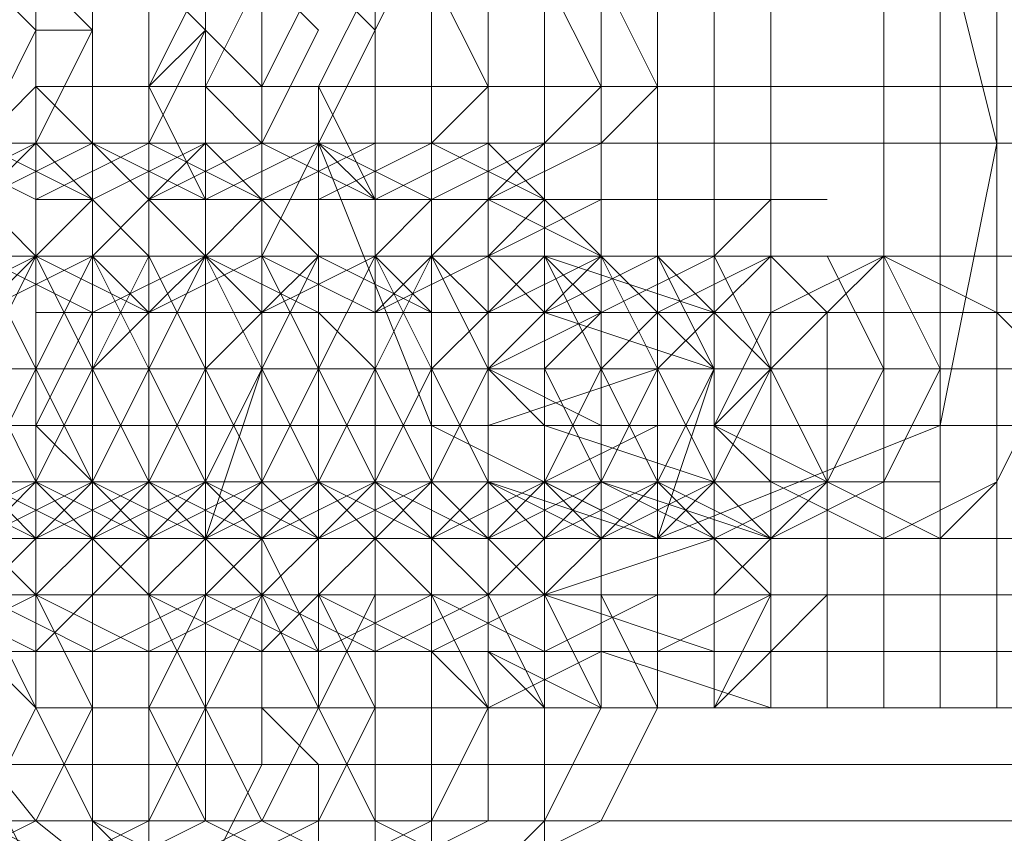
# Model space of a CAD drawing. Units: millimetres. Extents: x 1553 to 5732, y -906 to 6894.
# Drawn here: x 3281 to 3300, y 2983 to 2999 of the extents above; entities that cross this region are included whole.
import ezdxf

# ---------------------------------------------------------------- set-up
doc = ezdxf.new("R2010")
doc.units = ezdxf.units.MM
doc.header["$LTSCALE"] = 0.2
for name, color, linetype, lineweight in [('beslag - evt. gynge', 253, 'Continuous', 9), ('dupsko', 250, 'Continuous', 9), ('kæde', 253, 'Continuous', 9), ('robinia stolpe', 32, 'Continuous', 9)]:
    doc.layers.add(name, color=color, linetype=linetype, lineweight=lineweight)

msp = doc.modelspace()

# ---------------------------------------------------------------- linework, layer by layer
at = {"layer": 'beslag - evt. gynge', "flags": 128}
for points in [[(3274.297, 2983.13), (3311.804, 2983.13), (3311.804, 3012.914), (3274.297, 3012.914), (3274.297, 2983.13), (3274.297, 2985.336), (3274.297, 2990.852), (3274.297, 2997.471), (3274.297, 3005.193), (3274.297, 3010.708), (3274.297, 3012.914), (3270.988, 3012.914), (3315.113, 3012.914), (3311.804, 3012.914), (3311.804, 3010.708), (3311.804, 3005.193), (3311.804, 2997.471), (3311.804, 2990.852), (3311.804, 2985.336), (3311.804, 2983.13), (3315.113, 2983.13), (3270.988, 2983.13)], [(3282.019, 2985.336), (3287.535, 2985.336), (3287.535, 3007.399), (3282.019, 3007.399)], [(3287.535, 2985.336), (3289.741, 2985.336), (3293.051, 2985.336), (3296.36, 2985.336), (3297.463, 2985.336), (3297.463, 3007.399), (3296.36, 3007.399), (3293.051, 3007.399), (3289.741, 3007.399), (3287.535, 3007.399)], [(3294.154, 3007.399), (3294.154, 2985.336), (3291.947, 2985.336), (3291.947, 3007.399)], [(3297.463, 2985.336), (3304.082, 2985.336), (3304.082, 3007.399), (3297.463, 3007.399)]]:
    msp.add_lwpolyline(points, close=True, dxfattribs=at)
for points in [[(3291.947, 3007.399), (3286.432, 3007.399), (3283.122, 3007.399), (3282.019, 3007.399), (3282.019, 2985.336), (3283.122, 2985.336), (3286.432, 2985.336), (3291.947, 2985.336)], [(3284.226, 3007.399), (3284.226, 2985.336)], [(3289.741, 3007.399), (3289.741, 2985.336)], [(3294.154, 3007.399), (3298.566, 3007.399), (3301.876, 3007.399), (3304.082, 3007.399), (3304.082, 2985.336), (3301.876, 2985.336), (3298.566, 2985.336), (3294.154, 2985.336)], [(3295.257, 3007.399), (3295.257, 2985.336)]]:
    msp.add_lwpolyline(points, dxfattribs=at)
at = {"layer": 'dupsko', "flags": 128}
msp.add_lwpolyline([(3310.701, 2996.368), (3309.598, 3002.986), (3306.288, 3008.502), (3299.669, 3012.914), (3293.051, 3014.018), (3286.432, 3012.914), (3280.916, 3008.502), (3276.504, 3002.986), (3275.4, 2996.368), (3276.504, 2988.646), (3280.916, 2983.13), (3286.432, 2978.717), (3293.051, 2977.614), (3299.669, 2978.717), (3306.288, 2983.13), (3309.598, 2988.646), (3310.701, 2996.368)], close=True, dxfattribs=at)
at = {"layer": 'kæde', "flags": 128}
for points in [[(3309.598, 3004.089), (3309.598, 2987.543), (3277.607, 2987.543), (3277.607, 2984.233), (3277.607, 2982.027), (3309.598, 2982.027), (3309.598, 2975.408), (3277.607, 2975.408), (3277.607, 2977.614), (3277.607, 2982.027), (3277.607, 2988.646), (3277.607, 2996.368), (3277.607, 3004.089), (3277.607, 3009.605), (3277.607, 3014.018), (3277.607, 3016.224), (3309.598, 3016.224), (3309.598, 3009.605), (3277.607, 3009.605), (3277.607, 3007.399), (3277.607, 3004.089), (3309.598, 3004.089), (3309.598, 3007.399), (3309.598, 3009.605)], [(3295.257, 2994.161), (3295.257, 2995.264), (3295.257, 3007.399), (3297.463, 3008.502), (3293.051, 3010.708), (3295.257, 3008.502)], [(3287.535, 3008.502), (3289.741, 3007.399), (3289.741, 2995.264)], [(3284.226, 3007.399), (3284.226, 2985.336)], [(3287.535, 3007.399), (3287.535, 2985.336)], [(3289.741, 3007.399), (3289.741, 2985.336)], [(3293.051, 3007.399), (3293.051, 2985.336)], [(3297.463, 3007.399), (3297.463, 2985.336)], [(3299.669, 3007.399), (3299.669, 2985.336)], [(3289.741, 2987.543), (3289.741, 2988.646), (3289.741, 2991.955), (3289.741, 2996.368), (3289.741, 3001.883), (3289.741, 3005.193), (3289.741, 3006.296)], [(3295.257, 2987.543), (3295.257, 2988.646), (3295.257, 2991.955), (3295.257, 2996.368), (3295.257, 3001.883), (3295.257, 3005.193), (3295.257, 3006.296)], [(3276.504, 3004.089), (3276.504, 2999.677), (3280.916, 2999.677), (3280.916, 2991.955), (3276.504, 2991.955), (3276.504, 2999.677), (3276.504, 3004.089), (3280.916, 3004.089), (3280.916, 2999.677), (3276.504, 2999.677), (3276.504, 2991.955), (3276.504, 2988.646), (3280.916, 2988.646), (3280.916, 2991.955), (3280.916, 2999.677), (3280.916, 3004.089)], [(3290.844, 2991.955), (3293.051, 2991.955), (3295.257, 2991.955), (3293.051, 2991.955), (3290.844, 2991.955), (3289.741, 2991.955), (3293.051, 2991.955), (3296.36, 2991.955), (3297.463, 2991.955), (3296.36, 2991.955), (3293.051, 2991.955), (3289.741, 2991.955), (3288.638, 2991.955), (3288.638, 3001.883), (3289.741, 3001.883), (3293.051, 3001.883), (3296.36, 3001.883), (3297.463, 3001.883), (3296.36, 3001.883), (3293.051, 3001.883), (3289.741, 3001.883), (3289.741, 2991.955)], [(3295.257, 3001.883), (3295.257, 2991.955)], [(3297.463, 3001.883), (3297.463, 2991.955)], [(3269.885, 2999.677), (3269.885, 2996.368), (3269.885, 2991.955), (3269.885, 2990.852), (3269.885, 2991.955), (3269.885, 2996.368), (3269.885, 2999.677), (3269.885, 3000.78), (3319.526, 3000.78), (3319.526, 2999.677), (3319.526, 2996.368), (3319.526, 2991.955), (3319.526, 2990.852), (3269.885, 2990.852)], [(3280.916, 2999.677), (3280.916, 2996.368), (3280.916, 2994.161), (3280.916, 2993.058), (3280.916, 2994.161), (3280.916, 2996.368), (3280.916, 2999.677), (3280.916, 3000.78), (3304.082, 3000.78), (3304.082, 2999.677), (3304.082, 2996.368), (3304.082, 2994.161), (3304.082, 2993.058), (3280.916, 2993.058)], [(3282.019, 2997.471), (3284.226, 2997.471), (3287.535, 2997.471), (3291.947, 2997.471)], [(3288.638, 2997.471), (3289.741, 2997.471), (3293.051, 2997.471), (3297.463, 2997.471), (3298.566, 2997.471)], [(3294.154, 2997.471), (3299.669, 2997.471), (3302.979, 2997.471), (3304.082, 2997.471)], [(3279.813, 2994.161), (3280.916, 2994.161), (3282.019, 2994.161), (3283.122, 2994.161), (3284.226, 2994.161), (3285.329, 2994.161), (3284.226, 2994.161), (3285.329, 2994.161), (3286.432, 2994.161), (3287.535, 2994.161), (3288.638, 2994.161), (3289.741, 2994.161), (3290.844, 2994.161), (3291.947, 2994.161), (3293.051, 2994.161), (3294.154, 2994.161), (3295.257, 2994.161), (3296.36, 2994.161), (3297.463, 2994.161), (3296.36, 2994.161), (3295.257, 2994.161), (3294.154, 2994.161), (3293.051, 2994.161), (3291.947, 2994.161), (3290.844, 2994.161), (3289.741, 2994.161), (3288.638, 2994.161), (3287.535, 2994.161), (3286.432, 2994.161), (3285.329, 2994.161), (3286.432, 2994.161), (3285.329, 2994.161), (3284.226, 2994.161), (3283.122, 2994.161), (3282.019, 2994.161), (3280.916, 2994.161), (3279.813, 2994.161)], [(3279.813, 2994.161), (3280.916, 2994.161), (3282.019, 2994.161), (3283.122, 2994.161), (3284.226, 2994.161), (3285.329, 2994.161), (3286.432, 2994.161), (3287.535, 2994.161), (3288.638, 2994.161), (3289.741, 2994.161), (3288.638, 2994.161), (3287.535, 2994.161), (3286.432, 2994.161), (3285.329, 2994.161), (3284.226, 2994.161), (3283.122, 2994.161), (3282.019, 2994.161), (3280.916, 2994.161), (3279.813, 2994.161)], [(3279.813, 2994.161), (3280.916, 2994.161), (3282.019, 2994.161), (3283.122, 2994.161), (3284.226, 2994.161), (3283.122, 2994.161), (3282.019, 2994.161), (3280.916, 2994.161), (3279.813, 2994.161)], [(3282.019, 2994.161), (3284.226, 2994.161), (3287.535, 2994.161), (3291.947, 2994.161)], [(3288.638, 2994.161), (3289.741, 2994.161), (3293.051, 2994.161), (3297.463, 2994.161), (3298.566, 2994.161)], [(3289.741, 2994.161), (3289.741, 2993.058)], [(3294.154, 2994.161), (3299.669, 2994.161), (3302.979, 2994.161), (3304.082, 2994.161)], [(3295.257, 2993.058), (3295.257, 2991.955), (3295.257, 2990.852)], [(3280.916, 2988.646), (3280.916, 2991.955), (3276.504, 2991.955), (3276.504, 2988.646)], [(3279.813, 2991.955), (3280.916, 2991.955), (3282.019, 2991.955), (3283.122, 2991.955), (3284.226, 2991.955), (3285.329, 2991.955), (3286.432, 2991.955), (3287.535, 2991.955), (3288.638, 2991.955), (3289.741, 2991.955), (3290.844, 2991.955), (3291.947, 2991.955), (3293.051, 2991.955), (3294.154, 2991.955), (3295.257, 2991.955), (3296.36, 2991.955), (3297.463, 2991.955), (3298.566, 2991.955), (3297.463, 2991.955), (3296.36, 2991.955), (3295.257, 2991.955), (3294.154, 2991.955), (3293.051, 2991.955), (3291.947, 2991.955), (3290.844, 2991.955), (3289.741, 2991.955), (3288.638, 2991.955), (3287.535, 2991.955), (3286.432, 2991.955), (3285.329, 2991.955), (3284.226, 2991.955), (3283.122, 2991.955), (3282.019, 2991.955), (3280.916, 2991.955), (3279.813, 2991.955)], [(3279.813, 2991.955), (3280.916, 2991.955), (3282.019, 2991.955), (3283.122, 2991.955), (3284.226, 2991.955), (3285.329, 2991.955), (3286.432, 2991.955), (3287.535, 2991.955), (3288.638, 2991.955), (3289.741, 2991.955), (3290.844, 2991.955), (3291.947, 2991.955), (3293.051, 2991.955), (3294.154, 2991.955), (3295.257, 2991.955), (3294.154, 2991.955), (3293.051, 2991.955), (3291.947, 2991.955), (3290.844, 2991.955), (3289.741, 2991.955), (3288.638, 2991.955), (3287.535, 2991.955), (3286.432, 2991.955), (3285.329, 2991.955), (3284.226, 2991.955), (3283.122, 2991.955), (3282.019, 2991.955), (3280.916, 2991.955), (3279.813, 2991.955)], [(3279.813, 2991.955), (3280.916, 2991.955), (3282.019, 2991.955), (3283.122, 2991.955), (3284.226, 2991.955), (3285.329, 2991.955), (3286.432, 2991.955), (3287.535, 2991.955), (3288.638, 2991.955), (3289.741, 2991.955), (3290.844, 2991.955), (3291.947, 2991.955), (3293.051, 2991.955), (3291.947, 2991.955), (3290.844, 2991.955), (3289.741, 2991.955), (3288.638, 2991.955), (3287.535, 2991.955), (3286.432, 2991.955), (3285.329, 2991.955), (3284.226, 2991.955), (3283.122, 2991.955), (3282.019, 2991.955), (3280.916, 2991.955), (3279.813, 2991.955)], [(3279.813, 2991.955), (3280.916, 2991.955), (3282.019, 2991.955), (3283.122, 2991.955), (3284.226, 2991.955), (3285.329, 2991.955), (3286.432, 2991.955), (3287.535, 2991.955), (3288.638, 2991.955), (3289.741, 2991.955), (3288.638, 2991.955), (3287.535, 2991.955), (3286.432, 2991.955), (3285.329, 2991.955), (3284.226, 2991.955), (3283.122, 2991.955), (3282.019, 2991.955), (3280.916, 2991.955), (3279.813, 2991.955)], [(3279.813, 2991.955), (3280.916, 2991.955), (3282.019, 2991.955), (3283.122, 2991.955), (3284.226, 2991.955), (3285.329, 2991.955), (3286.432, 2991.955), (3285.329, 2991.955), (3284.226, 2991.955), (3283.122, 2991.955), (3282.019, 2991.955), (3280.916, 2991.955), (3279.813, 2991.955)], [(3283.122, 2991.955), (3282.019, 2991.955), (3280.916, 2991.955), (3279.813, 2991.955)], [(3279.813, 2991.955), (3280.916, 2991.955), (3279.813, 2991.955)], [(3279.813, 2991.955), (3280.916, 2991.955), (3282.019, 2991.955), (3283.122, 2991.955), (3284.226, 2991.955), (3283.122, 2991.955), (3282.019, 2991.955), (3280.916, 2991.955), (3279.813, 2991.955)], [(3279.813, 2991.955), (3280.916, 2991.955), (3279.813, 2991.955)], [(3282.019, 2991.955), (3280.916, 2991.955)], [(3283.122, 2991.955), (3284.226, 2991.955), (3283.122, 2991.955), (3282.019, 2991.955), (3280.916, 2991.955), (3282.019, 2991.955), (3283.122, 2991.955), (3284.226, 2991.955), (3285.329, 2991.955), (3286.432, 2991.955), (3287.535, 2991.955), (3288.638, 2991.955), (3289.741, 2991.955), (3290.844, 2991.955), (3291.947, 2991.955), (3293.051, 2991.955), (3294.154, 2991.955), (3295.257, 2991.955), (3296.36, 2991.955), (3297.463, 2991.955), (3298.566, 2991.955), (3299.669, 2991.955), (3300.772, 2991.955), (3299.669, 2991.955), (3298.566, 2991.955), (3297.463, 2991.955), (3296.36, 2991.955), (3295.257, 2991.955), (3294.154, 2991.955), (3293.051, 2991.955), (3291.947, 2991.955), (3290.844, 2991.955), (3289.741, 2991.955), (3288.638, 2991.955), (3287.535, 2991.955), (3286.432, 2991.955), (3285.329, 2991.955), (3284.226, 2991.955), (3283.122, 2991.955), (3282.019, 2991.955), (3283.122, 2991.955), (3284.226, 2991.955), (3285.329, 2991.955), (3286.432, 2991.955), (3287.535, 2991.955), (3288.638, 2991.955), (3289.741, 2991.955), (3288.638, 2991.955)], [(3282.019, 2991.955), (3283.122, 2991.955), (3284.226, 2991.955), (3285.329, 2991.955), (3286.432, 2991.955), (3287.535, 2991.955), (3288.638, 2991.955)], [(3282.019, 2990.852), (3284.226, 2990.852), (3287.535, 2990.852), (3291.947, 2990.852)], [(3288.638, 2990.852), (3289.741, 2990.852), (3293.051, 2990.852), (3297.463, 2990.852), (3298.566, 2990.852)], [(3289.741, 2990.852), (3289.741, 2989.749)], [(3293.051, 2990.852), (3293.051, 2989.749)], [(3294.154, 2990.852), (3299.669, 2990.852), (3302.979, 2990.852), (3304.082, 2990.852)], [(3289.741, 2985.336), (3289.741, 2989.749), (3289.741, 2985.336), (3290.844, 2985.336), (3293.051, 2985.336), (3295.257, 2985.336), (3295.257, 2989.749), (3295.257, 2985.336), (3293.051, 2985.336), (3290.844, 2985.336), (3291.947, 2985.336), (3290.844, 2985.336), (3288.638, 2985.336), (3291.947, 2985.336), (3293.051, 2985.336), (3294.154, 2985.336), (3296.36, 2985.336), (3294.154, 2985.336), (3295.257, 2985.336), (3295.257, 2986.439), (3295.257, 2987.543), (3295.257, 2988.646), (3294.154, 2989.749), (3293.051, 2989.749), (3291.947, 2989.749), (3288.638, 2989.749), (3288.638, 2985.336), (3286.432, 2985.336), (3288.638, 2985.336), (3293.051, 2985.336), (3296.36, 2985.336), (3298.566, 2985.336), (3296.36, 2985.336), (3298.566, 2985.336), (3297.463, 2985.336), (3293.051, 2985.336), (3288.638, 2985.336), (3286.432, 2985.336), (3288.638, 2985.336)], [(3294.154, 2989.749), (3296.36, 2989.749), (3298.566, 2989.749), (3297.463, 2989.749), (3293.051, 2989.749), (3288.638, 2989.749), (3286.432, 2989.749), (3288.638, 2989.749)], [(3290.844, 2985.336), (3289.741, 2986.439), (3289.741, 2987.543), (3289.741, 2988.646), (3290.844, 2988.646), (3290.844, 2989.749), (3288.638, 2989.749), (3286.432, 2989.749), (3288.638, 2989.749), (3293.051, 2989.749), (3296.36, 2989.749), (3298.566, 2989.749), (3296.36, 2989.749), (3294.154, 2989.749), (3293.051, 2989.749), (3291.947, 2989.749)], [(3287.535, 2985.336), (3287.535, 2989.749)], [(3295.257, 2989.749), (3295.257, 2988.646), (3295.257, 2987.543)], [(3296.36, 2985.336), (3296.36, 2989.749)], [(3298.566, 2985.336), (3298.566, 2989.749)], [(3284.226, 2988.646), (3285.329, 2988.646), (3286.432, 2988.646), (3287.535, 2988.646), (3288.638, 2988.646), (3289.741, 2988.646), (3290.844, 2988.646), (3291.947, 2988.646), (3293.051, 2988.646), (3294.154, 2988.646), (3295.257, 2988.646), (3296.36, 2988.646), (3297.463, 2988.646), (3296.36, 2988.646), (3295.257, 2988.646), (3294.154, 2988.646), (3293.051, 2988.646), (3291.947, 2988.646), (3290.844, 2988.646), (3289.741, 2988.646), (3288.638, 2988.646), (3287.535, 2988.646), (3286.432, 2988.646), (3285.329, 2988.646), (3286.432, 2988.646), (3285.329, 2988.646), (3284.226, 2988.646), (3283.122, 2988.646), (3282.019, 2988.646), (3280.916, 2988.646), (3279.813, 2988.646)], [(3279.813, 2988.646), (3280.916, 2988.646), (3282.019, 2988.646), (3283.122, 2988.646), (3284.226, 2988.646), (3285.329, 2988.646)], [(3279.813, 2988.646), (3280.916, 2988.646), (3282.019, 2988.646), (3283.122, 2988.646), (3284.226, 2988.646), (3285.329, 2988.646), (3286.432, 2988.646), (3287.535, 2988.646), (3288.638, 2988.646), (3289.741, 2988.646), (3288.638, 2988.646), (3287.535, 2988.646), (3286.432, 2988.646), (3285.329, 2988.646), (3284.226, 2988.646), (3283.122, 2988.646), (3282.019, 2988.646), (3280.916, 2988.646), (3279.813, 2988.646)], [(3279.813, 2988.646), (3280.916, 2988.646), (3282.019, 2988.646), (3283.122, 2988.646), (3284.226, 2988.646), (3283.122, 2988.646), (3282.019, 2988.646), (3280.916, 2988.646), (3279.813, 2988.646)], [(3282.019, 2988.646), (3284.226, 2988.646), (3287.535, 2988.646), (3291.947, 2988.646)], [(3285.329, 2988.646), (3284.226, 2988.646)], [(3288.638, 2988.646), (3289.741, 2988.646), (3293.051, 2988.646), (3297.463, 2988.646), (3298.566, 2988.646)], [(3294.154, 2988.646), (3299.669, 2988.646), (3302.979, 2988.646), (3304.082, 2988.646)], [(3289.741, 2987.543), (3289.741, 2986.439)], [(3309.598, 2986.439), (3277.607, 2986.439)], [(3290.844, 2985.336), (3293.051, 2985.336), (3295.257, 2985.336), (3295.257, 2986.439)], [(3295.257, 2985.336), (3293.051, 2985.336), (3290.844, 2985.336), (3289.741, 2985.336)], [(3291.947, 2985.336), (3293.051, 2985.336), (3294.154, 2985.336)], [(3309.598, 2984.233), (3277.607, 2984.233)]]:
    msp.add_lwpolyline(points, dxfattribs=at)
for points in [[(3293.051, 3004.089), (3293.051, 3008.502), (3293.051, 3007.399), (3293.051, 3008.502), (3293.051, 3007.399), (3293.051, 3002.986), (3293.051, 2996.368), (3293.051, 2990.852), (3293.051, 2986.439), (3293.051, 2985.336), (3293.051, 2989.749), (3293.051, 2991.955), (3293.051, 2996.368), (3293.051, 3001.883)], [(3291.947, 2985.336), (3291.947, 3007.399), (3287.535, 3007.399), (3284.226, 3007.399), (3282.019, 3007.399), (3282.019, 2985.336), (3284.226, 2985.336), (3287.535, 2985.336)], [(3282.019, 2985.336), (3282.019, 3007.399)], [(3282.019, 3007.399), (3288.638, 3007.399), (3288.638, 2985.336), (3282.019, 2985.336), (3282.019, 3007.399)], [(3288.638, 2985.336), (3288.638, 3007.399)], [(3288.638, 2985.336), (3288.638, 3007.399), (3289.741, 3007.399), (3293.051, 3007.399), (3297.463, 3007.399), (3298.566, 3007.399), (3298.566, 2985.336), (3297.463, 2985.336), (3293.051, 2985.336), (3289.741, 2985.336)], [(3293.051, 2995.264), (3293.051, 3007.399), (3293.051, 2995.264), (3293.051, 2994.161), (3293.051, 2993.058), (3293.051, 2991.955), (3293.051, 2990.852), (3293.051, 2989.749), (3293.051, 2988.646), (3293.051, 2987.543), (3293.051, 2986.439), (3293.051, 2985.336), (3295.257, 2985.336), (3291.947, 2985.336), (3289.741, 2985.336), (3291.947, 2986.439), (3294.154, 2986.439), (3295.257, 2986.439), (3293.051, 2986.439), (3289.741, 2986.439), (3290.844, 2986.439), (3293.051, 2986.439), (3295.257, 2986.439), (3294.154, 2986.439), (3290.844, 2987.543), (3289.741, 2987.543), (3291.947, 2987.543), (3295.257, 2987.543), (3291.947, 2987.543), (3289.741, 2987.543), (3290.844, 2987.543), (3294.154, 2987.543), (3295.257, 2988.646), (3294.154, 2988.646), (3290.844, 2988.646), (3289.741, 2988.646), (3293.051, 2988.646), (3295.257, 2988.646), (3291.947, 2988.646), (3289.741, 2988.646), (3291.947, 2989.749), (3294.154, 2989.749), (3295.257, 2989.749), (3293.051, 2989.749), (3289.741, 2989.749), (3290.844, 2989.749), (3293.051, 2989.749), (3295.257, 2989.749), (3294.154, 2989.749), (3290.844, 2990.852), (3289.741, 2990.852), (3291.947, 2990.852), (3295.257, 2990.852), (3291.947, 2990.852), (3289.741, 2990.852), (3290.844, 2990.852), (3294.154, 2990.852), (3295.257, 2991.955), (3294.154, 2991.955), (3290.844, 2991.955), (3289.741, 2991.955), (3293.051, 2991.955), (3295.257, 2991.955), (3291.947, 2991.955), (3289.741, 2991.955), (3291.947, 2993.058), (3294.154, 2993.058), (3295.257, 2993.058), (3293.051, 2993.058), (3289.741, 2993.058), (3290.844, 2993.058), (3293.051, 2993.058), (3295.257, 2993.058), (3294.154, 2993.058), (3290.844, 2994.161), (3289.741, 2994.161), (3291.947, 2994.161), (3295.257, 2994.161), (3291.947, 2994.161), (3289.741, 2994.161), (3290.844, 2994.161), (3294.154, 2994.161), (3295.257, 2995.264), (3294.154, 2995.264), (3290.844, 2995.264), (3289.741, 2995.264)], [(3294.154, 3007.399), (3291.947, 3007.399), (3291.947, 2985.336), (3294.154, 2985.336), (3294.154, 3007.399)], [(3304.082, 2985.336), (3304.082, 3007.399), (3302.979, 3007.399), (3299.669, 3007.399), (3294.154, 3007.399), (3294.154, 2985.336), (3299.669, 2985.336), (3302.979, 2985.336)], [(3298.566, 2985.336), (3298.566, 3007.399)], [(3298.566, 3007.399), (3304.082, 3007.399), (3304.082, 2985.336), (3298.566, 2985.336), (3298.566, 3007.399)], [(3293.051, 2991.955), (3293.051, 3001.883)], [(3293.051, 2991.955), (3293.051, 3001.883)], [(3277.607, 3000.78), (3275.4, 2999.677), (3275.4, 2998.574), (3275.4, 2996.368), (3277.607, 2995.264), (3279.813, 2996.368), (3280.916, 2998.574), (3279.813, 2999.677), (3277.607, 3000.78)], [(3278.71, 3000.78), (3276.504, 2999.677), (3275.4, 2998.574), (3276.504, 2996.368), (3278.71, 2995.264), (3280.916, 2996.368), (3282.019, 2998.574), (3280.916, 2999.677), (3278.71, 3000.78)], [(3280.916, 3000.78), (3278.71, 2999.677), (3277.607, 2997.471), (3278.71, 2996.368), (3280.916, 2995.264), (3283.122, 2996.368), (3284.226, 2998.574), (3283.122, 2999.677), (3280.916, 3000.78)], [(3282.019, 3000.78), (3279.813, 2999.677), (3278.71, 2997.471), (3279.813, 2996.368), (3282.019, 2995.264), (3284.226, 2996.368), (3284.226, 2998.574), (3284.226, 2999.677), (3282.019, 3000.78)], [(3280.916, 2982.027), (3282.019, 2982.027), (3282.019, 2984.233), (3282.019, 2986.439), (3282.019, 2988.646), (3282.019, 2991.955), (3282.019, 2994.161), (3282.019, 2997.471), (3282.019, 2999.677), (3282.019, 3000.78), (3280.916, 3000.78), (3279.813, 2999.677), (3279.813, 2997.471), (3279.813, 2994.161), (3279.813, 2991.955), (3279.813, 2988.646), (3279.813, 2986.439), (3279.813, 2984.233)], [(3283.122, 3000.78), (3280.916, 2999.677), (3280.916, 2997.471), (3282.019, 2996.368), (3283.122, 2995.264), (3285.329, 2996.368), (3286.432, 2998.574), (3285.329, 2999.677), (3283.122, 3000.78)], [(3284.226, 3000.78), (3282.019, 2999.677), (3282.019, 2997.471), (3282.019, 2996.368), (3284.226, 2995.264), (3286.432, 2996.368), (3287.535, 2998.574), (3286.432, 2999.677), (3284.226, 3000.78)], [(3286.432, 3000.78), (3284.226, 2999.677), (3283.122, 2997.471), (3284.226, 2995.264), (3286.432, 2995.264), (3288.638, 2996.368), (3289.741, 2997.471), (3288.638, 2999.677), (3286.432, 3000.78)], [(3283.122, 2982.027), (3284.226, 2982.027), (3285.329, 2984.233), (3285.329, 2986.439), (3285.329, 2988.646), (3285.329, 2991.955), (3285.329, 2994.161), (3285.329, 2997.471), (3285.329, 2999.677), (3284.226, 3000.78), (3283.122, 3000.78), (3283.122, 2999.677), (3283.122, 2997.471), (3283.122, 2994.161), (3283.122, 2991.955), (3283.122, 2988.646), (3283.122, 2986.439), (3283.122, 2984.233)], [(3287.535, 3000.78), (3285.329, 2999.677), (3284.226, 2997.471), (3285.329, 2996.368), (3287.535, 2995.264), (3289.741, 2996.368), (3289.741, 2997.471), (3289.741, 2999.677), (3287.535, 3000.78)], [(3286.432, 2982.027), (3287.535, 2982.027), (3287.535, 2984.233), (3287.535, 2986.439), (3287.535, 2988.646), (3287.535, 2991.955), (3287.535, 2994.161), (3287.535, 2997.471), (3287.535, 2999.677), (3287.535, 3000.78), (3286.432, 3000.78), (3286.432, 2999.677), (3285.329, 2997.471), (3285.329, 2994.161), (3285.329, 2991.955), (3285.329, 2988.646), (3285.329, 2985.336), (3286.432, 2984.233)], [(3289.741, 3000.78), (3287.535, 2999.677), (3286.432, 2997.471), (3287.535, 2995.264), (3289.741, 2995.264), (3290.844, 2996.368), (3291.947, 2997.471), (3290.844, 2999.677), (3289.741, 3000.78)], [(3289.741, 3000.78), (3287.535, 2999.677), (3287.535, 2997.471), (3287.535, 2995.264), (3289.741, 2995.264), (3291.947, 2996.368), (3293.051, 2997.471), (3291.947, 2999.677), (3289.741, 3000.78)], [(3289.741, 2982.027), (3290.844, 2982.027), (3290.844, 2984.233), (3290.844, 2985.336), (3290.844, 2988.646), (3290.844, 2991.955), (3290.844, 2994.161), (3290.844, 2997.471), (3290.844, 2998.574), (3290.844, 3000.78), (3289.741, 3000.78), (3288.638, 3000.78), (3288.638, 2998.574), (3288.638, 2997.471), (3288.638, 2994.161), (3288.638, 2991.955), (3288.638, 2988.646), (3288.638, 2985.336), (3288.638, 2984.233), (3288.638, 2982.027)], [(3280.916, 2985.336), (3282.019, 2985.336), (3282.019, 2986.439), (3282.019, 2988.646), (3282.019, 2991.955), (3282.019, 2994.161), (3282.019, 2996.368), (3282.019, 2997.471), (3282.019, 2998.574), (3280.916, 2998.574), (3280.916, 2997.471), (3280.916, 2996.368), (3280.916, 2994.161), (3280.916, 2991.955), (3280.916, 2988.646), (3280.916, 2986.439)], [(3284.226, 2985.336), (3285.329, 2985.336), (3285.329, 2986.439), (3285.329, 2988.646), (3285.329, 2991.955), (3285.329, 2994.161), (3285.329, 2996.368), (3285.329, 2997.471), (3284.226, 2998.574), (3283.122, 2997.471), (3283.122, 2996.368), (3283.122, 2994.161), (3283.122, 2991.955), (3283.122, 2988.646), (3283.122, 2986.439), (3283.122, 2985.336)], [(3280.916, 2985.336), (3282.019, 2985.336), (3282.019, 2986.439), (3282.019, 2988.646), (3282.019, 2991.955), (3282.019, 2994.161), (3282.019, 2996.368), (3282.019, 2997.471), (3280.916, 2997.471), (3279.813, 2996.368), (3279.813, 2994.161), (3279.813, 2991.955), (3279.813, 2988.646), (3279.813, 2986.439)], [(3283.122, 2985.336), (3284.226, 2985.336), (3284.226, 2986.439), (3284.226, 2988.646), (3285.329, 2991.955), (3284.226, 2994.161), (3284.226, 2996.368), (3284.226, 2997.471), (3283.122, 2997.471), (3283.122, 2996.368), (3283.122, 2994.161), (3283.122, 2991.955), (3283.122, 2988.646), (3283.122, 2986.439)], [(3286.432, 2985.336), (3287.535, 2985.336), (3287.535, 2986.439), (3287.535, 2988.646), (3287.535, 2991.955), (3287.535, 2994.161), (3287.535, 2996.368), (3287.535, 2997.471), (3286.432, 2997.471), (3286.432, 2996.368), (3285.329, 2994.161), (3285.329, 2991.955), (3285.329, 2988.646), (3286.432, 2986.439)], [(3286.432, 2997.471), (3286.432, 2996.368), (3286.432, 2994.161), (3286.432, 2991.955), (3286.432, 2988.646), (3286.432, 2986.439), (3286.432, 2985.336), (3287.535, 2985.336), (3287.535, 2986.439), (3287.535, 2988.646), (3287.535, 2991.955), (3287.535, 2994.161), (3287.535, 2996.368), (3287.535, 2997.471)], [(3289.741, 2985.336), (3290.844, 2985.336), (3290.844, 2986.439), (3290.844, 2988.646), (3290.844, 2991.955), (3290.844, 2994.161), (3290.844, 2996.368), (3290.844, 2997.471), (3289.741, 2997.471), (3288.638, 2996.368), (3288.638, 2994.161), (3288.638, 2991.955), (3288.638, 2988.646), (3288.638, 2986.439)], [(3291.947, 2985.336), (3293.051, 2985.336), (3293.051, 2986.439), (3293.051, 2988.646), (3294.154, 2991.955), (3293.051, 2994.161), (3293.051, 2996.368), (3293.051, 2997.471), (3291.947, 2997.471), (3291.947, 2996.368), (3291.947, 2994.161), (3291.947, 2991.955), (3291.947, 2988.646), (3291.947, 2986.439)], [(3319.526, 2996.368), (3269.885, 2996.368)], [(3280.916, 2994.161), (3279.813, 2994.161), (3277.607, 2993.058), (3275.4, 2994.161), (3274.297, 2995.264), (3275.4, 2996.368), (3277.607, 2996.368), (3279.813, 2995.264), (3280.916, 2994.161)], [(3276.504, 2994.161), (3277.607, 2995.264), (3278.71, 2996.368), (3280.916, 2996.368), (3282.019, 2995.264), (3280.916, 2994.161), (3279.813, 2993.058), (3277.607, 2994.161), (3276.504, 2994.161)], [(3283.122, 2994.161), (3282.019, 2994.161), (3279.813, 2993.058), (3278.71, 2994.161), (3277.607, 2995.264), (3278.71, 2996.368), (3280.916, 2996.368), (3282.019, 2995.264), (3283.122, 2994.161)], [(3278.71, 2994.161), (3279.813, 2995.264), (3282.019, 2996.368), (3284.226, 2996.368), (3285.329, 2995.264), (3284.226, 2994.161), (3282.019, 2993.058), (3279.813, 2994.161), (3278.71, 2994.161)], [(3286.432, 2994.161), (3285.329, 2993.058), (3283.122, 2993.058), (3280.916, 2994.161), (3279.813, 2995.264), (3280.916, 2996.368), (3283.122, 2996.368), (3285.329, 2995.264), (3286.432, 2994.161)], [(3304.082, 2996.368), (3280.916, 2996.368)], [(3282.019, 2994.161), (3283.122, 2995.264), (3285.329, 2996.368), (3286.432, 2996.368), (3287.535, 2995.264), (3287.535, 2994.161), (3285.329, 2993.058), (3283.122, 2993.058), (3282.019, 2994.161)], [(3288.638, 2994.161), (3287.535, 2993.058), (3286.432, 2993.058), (3284.226, 2994.161), (3283.122, 2995.264), (3284.226, 2996.368), (3286.432, 2996.368), (3288.638, 2995.264), (3288.638, 2994.161)], [(3284.226, 2994.161), (3285.329, 2995.264), (3287.535, 2996.368), (3289.741, 2996.368), (3290.844, 2995.264), (3289.741, 2994.161), (3287.535, 2993.058), (3285.329, 2993.058), (3284.226, 2994.161)], [(3291.947, 2994.161), (3290.844, 2993.058), (3288.638, 2993.058), (3286.432, 2994.161), (3285.329, 2995.264), (3286.432, 2995.264), (3288.638, 2996.368), (3290.844, 2995.264), (3291.947, 2994.161)], [(3287.535, 2994.161), (3288.638, 2995.264), (3290.844, 2996.368), (3293.051, 2996.368), (3293.051, 2995.264), (3293.051, 2994.161), (3290.844, 2993.058), (3288.638, 2993.058), (3287.535, 2994.161)], [(3282.019, 2991.955), (3282.019, 2993.058), (3282.019, 2994.161), (3282.019, 2995.264), (3280.916, 2995.264), (3280.916, 2994.161), (3280.916, 2991.955), (3280.916, 2989.749), (3280.916, 2988.646), (3280.916, 2987.543), (3282.019, 2987.543), (3282.019, 2988.646), (3282.019, 2989.749)], [(3283.122, 2991.955), (3283.122, 2989.749), (3283.122, 2988.646), (3283.122, 2987.543), (3284.226, 2987.543), (3284.226, 2988.646), (3284.226, 2989.749), (3284.226, 2991.955), (3284.226, 2993.058), (3284.226, 2994.161), (3284.226, 2995.264), (3283.122, 2995.264), (3283.122, 2994.161)], [(3287.535, 2991.955), (3287.535, 2993.058), (3287.535, 2994.161), (3287.535, 2995.264), (3286.432, 2995.264), (3286.432, 2994.161), (3286.432, 2991.955), (3286.432, 2989.749), (3286.432, 2988.646), (3286.432, 2987.543), (3287.535, 2987.543), (3287.535, 2988.646), (3287.535, 2989.749)], [(3290.844, 2991.955), (3290.844, 2993.058), (3289.741, 2994.161), (3289.741, 2995.264), (3288.638, 2994.161), (3288.638, 2991.955), (3288.638, 2989.749), (3288.638, 2988.646), (3289.741, 2987.543), (3289.741, 2988.646), (3290.844, 2989.749)], [(3293.051, 2995.264), (3289.741, 2995.264), (3290.844, 2995.264), (3294.154, 2995.264), (3295.257, 2995.264), (3294.154, 2995.264), (3290.844, 2995.264), (3289.741, 2995.264), (3291.947, 2994.161), (3295.257, 2994.161), (3291.947, 2994.161), (3289.741, 2994.161), (3290.844, 2994.161), (3294.154, 2994.161), (3295.257, 2994.161), (3293.051, 2994.161), (3290.844, 2993.058), (3289.741, 2993.058), (3293.051, 2993.058), (3295.257, 2993.058), (3294.154, 2993.058), (3291.947, 2993.058), (3289.741, 2993.058), (3291.947, 2993.058), (3295.257, 2993.058), (3295.257, 2991.955), (3293.051, 2991.955), (3289.741, 2991.955), (3290.844, 2991.955), (3294.154, 2991.955), (3295.257, 2991.955), (3294.154, 2991.955), (3290.844, 2991.955), (3289.741, 2991.955), (3291.947, 2990.852), (3295.257, 2990.852), (3291.947, 2990.852), (3289.741, 2990.852), (3290.844, 2990.852), (3294.154, 2990.852), (3295.257, 2990.852), (3293.051, 2990.852), (3290.844, 2989.749), (3289.741, 2989.749), (3293.051, 2989.749), (3295.257, 2989.749), (3294.154, 2989.749), (3291.947, 2989.749), (3289.741, 2989.749), (3291.947, 2989.749), (3295.257, 2988.646), (3293.051, 2988.646), (3289.741, 2988.646), (3290.844, 2988.646), (3294.154, 2988.646), (3295.257, 2988.646), (3294.154, 2988.646), (3290.844, 2988.646), (3289.741, 2987.543), (3291.947, 2987.543), (3295.257, 2987.543), (3291.947, 2987.543), (3289.741, 2987.543), (3290.844, 2987.543), (3294.154, 2987.543), (3295.257, 2987.543), (3293.051, 2986.439), (3290.844, 2986.439), (3289.741, 2986.439), (3293.051, 2986.439), (3295.257, 2986.439), (3294.154, 2986.439), (3291.947, 2986.439), (3289.741, 2986.439), (3291.947, 2986.439), (3295.257, 2985.336), (3293.051, 2985.336), (3295.257, 2985.336), (3291.947, 2985.336), (3289.741, 2986.439), (3290.844, 2986.439), (3294.154, 2986.439), (3296.36, 2986.439), (3294.154, 2986.439), (3290.844, 2986.439), (3289.741, 2986.439), (3291.947, 2986.439), (3295.257, 2986.439), (3296.36, 2987.543), (3293.051, 2987.543), (3289.741, 2987.543), (3293.051, 2987.543), (3295.257, 2987.543), (3291.947, 2987.543), (3289.741, 2987.543), (3290.844, 2987.543), (3294.154, 2988.646), (3296.36, 2988.646), (3294.154, 2988.646), (3290.844, 2988.646), (3289.741, 2988.646), (3291.947, 2988.646), (3295.257, 2988.646), (3296.36, 2988.646), (3293.051, 2988.646), (3289.741, 2989.749), (3293.051, 2989.749), (3295.257, 2989.749), (3291.947, 2989.749), (3289.741, 2989.749), (3290.844, 2989.749), (3294.154, 2989.749), (3296.36, 2989.749), (3294.154, 2990.852), (3290.844, 2990.852), (3289.741, 2990.852), (3291.947, 2990.852), (3295.257, 2990.852), (3296.36, 2990.852), (3293.051, 2990.852), (3289.741, 2990.852), (3293.051, 2991.955), (3295.257, 2991.955), (3291.947, 2991.955), (3289.741, 2991.955), (3290.844, 2991.955), (3294.154, 2991.955), (3296.36, 2991.955), (3294.154, 2991.955), (3290.844, 2993.058), (3289.741, 2993.058), (3291.947, 2993.058), (3295.257, 2993.058), (3296.36, 2993.058), (3293.051, 2993.058), (3289.741, 2993.058), (3293.051, 2993.058), (3295.257, 2993.058), (3295.257, 2994.161), (3291.947, 2994.161), (3289.741, 2994.161), (3290.844, 2994.161), (3294.154, 2994.161), (3296.36, 2994.161), (3294.154, 2994.161), (3290.844, 2994.161), (3289.741, 2994.161), (3291.947, 2995.264), (3295.257, 2995.264), (3296.36, 2995.264), (3293.051, 2995.264), (3289.741, 2995.264)], [(3280.916, 2994.161), (3279.813, 2994.161), (3278.71, 2994.161), (3277.607, 2994.161), (3276.504, 2994.161), (3275.4, 2994.161), (3274.297, 2994.161), (3273.194, 2994.161), (3272.091, 2994.161), (3270.988, 2994.161), (3269.885, 2994.161), (3268.782, 2994.161), (3267.679, 2994.161), (3268.782, 2994.161), (3269.885, 2994.161), (3270.988, 2994.161), (3272.091, 2994.161), (3273.194, 2994.161), (3274.297, 2994.161), (3275.4, 2994.161), (3276.504, 2994.161), (3277.607, 2994.161), (3278.71, 2994.161), (3279.813, 2994.161)], [(3278.71, 2988.646), (3276.504, 2989.749), (3275.4, 2991.955), (3276.504, 2993.058), (3278.71, 2994.161), (3280.916, 2994.161), (3282.019, 2991.955), (3280.916, 2989.749), (3278.71, 2988.646)], [(3278.71, 2988.646), (3276.504, 2989.749), (3275.4, 2991.955), (3276.504, 2994.161), (3278.71, 2994.161), (3279.813, 2994.161), (3280.916, 2991.955), (3280.916, 2989.749), (3278.71, 2988.646)], [(3279.813, 2994.161), (3277.607, 2994.161), (3276.504, 2991.955), (3277.607, 2989.749), (3279.813, 2988.646), (3282.019, 2989.749), (3282.019, 2991.955), (3282.019, 2994.161), (3279.813, 2994.161)], [(3280.916, 2988.646), (3278.71, 2989.749), (3277.607, 2991.955), (3278.71, 2994.161), (3280.916, 2994.161), (3283.122, 2994.161), (3284.226, 2991.955), (3283.122, 2989.749), (3280.916, 2988.646)], [(3279.813, 2988.646), (3277.607, 2989.749), (3277.607, 2991.955), (3277.607, 2994.161), (3279.813, 2994.161), (3282.019, 2994.161), (3283.122, 2991.955), (3282.019, 2989.749), (3279.813, 2988.646)], [(3279.813, 2994.161), (3278.71, 2994.161), (3277.607, 2991.955), (3278.71, 2989.749), (3279.813, 2988.646), (3279.813, 2989.749), (3280.916, 2991.955), (3279.813, 2994.161)], [(3282.019, 2994.161), (3279.813, 2993.058), (3278.71, 2991.955), (3279.813, 2989.749), (3282.019, 2988.646), (3284.226, 2989.749), (3285.329, 2991.955), (3284.226, 2994.161), (3282.019, 2994.161)], [(3280.916, 2988.646), (3279.813, 2989.749), (3278.71, 2991.955), (3278.71, 2993.058), (3280.916, 2994.161), (3283.122, 2994.161), (3284.226, 2991.955), (3283.122, 2989.749), (3280.916, 2988.646)], [(3278.71, 2994.161), (3279.813, 2994.161), (3280.916, 2994.161), (3282.019, 2994.161), (3283.122, 2994.161), (3284.226, 2994.161), (3285.329, 2994.161), (3286.432, 2994.161), (3287.535, 2994.161), (3288.638, 2994.161), (3289.741, 2994.161), (3290.844, 2994.161), (3291.947, 2994.161), (3290.844, 2994.161), (3289.741, 2994.161), (3288.638, 2994.161), (3287.535, 2994.161), (3286.432, 2994.161), (3285.329, 2994.161), (3284.226, 2994.161), (3283.122, 2994.161), (3282.019, 2994.161), (3280.916, 2994.161), (3279.813, 2994.161)], [(3279.813, 2988.646), (3279.813, 2989.749), (3278.71, 2991.955), (3279.813, 2994.161), (3280.916, 2994.161), (3282.019, 2991.955), (3280.916, 2989.749), (3279.813, 2988.646)], [(3283.122, 2988.646), (3280.916, 2989.749), (3279.813, 2991.955), (3280.916, 2994.161), (3283.122, 2994.161), (3285.329, 2994.161), (3286.432, 2991.955), (3285.329, 2989.749), (3283.122, 2988.646)], [(3280.916, 2994.161), (3282.019, 2994.161), (3283.122, 2991.955), (3282.019, 2989.749), (3280.916, 2988.646), (3279.813, 2989.749), (3279.813, 2991.955), (3279.813, 2994.161), (3280.916, 2994.161)], [(3280.916, 2988.646), (3282.019, 2989.749), (3283.122, 2991.955), (3282.019, 2994.161), (3280.916, 2994.161), (3279.813, 2994.161), (3279.813, 2991.955), (3279.813, 2989.749), (3280.916, 2988.646)], [(3284.226, 2988.646), (3282.019, 2989.749), (3280.916, 2990.852), (3282.019, 2993.058), (3284.226, 2994.161), (3286.432, 2993.058), (3287.535, 2991.955), (3286.432, 2989.749), (3284.226, 2988.646)], [(3284.226, 2988.646), (3282.019, 2989.749), (3280.916, 2991.955), (3282.019, 2994.161), (3284.226, 2994.161), (3286.432, 2994.161), (3286.432, 2991.955), (3286.432, 2989.749), (3284.226, 2988.646)], [(3282.019, 2994.161), (3280.916, 2994.161), (3282.019, 2994.161), (3283.122, 2994.161), (3284.226, 2994.161), (3285.329, 2994.161), (3286.432, 2994.161), (3287.535, 2994.161), (3288.638, 2994.161), (3289.741, 2994.161), (3290.844, 2994.161), (3291.947, 2994.161), (3293.051, 2994.161), (3294.154, 2994.161), (3295.257, 2994.161), (3294.154, 2994.161), (3293.051, 2994.161), (3291.947, 2994.161), (3290.844, 2994.161), (3289.741, 2994.161), (3288.638, 2994.161), (3287.535, 2994.161), (3286.432, 2994.161), (3285.329, 2994.161), (3284.226, 2994.161), (3283.122, 2994.161)], [(3282.019, 2994.161), (3280.916, 2994.161), (3280.916, 2991.955), (3280.916, 2989.749), (3282.019, 2988.646), (3283.122, 2989.749), (3283.122, 2991.955), (3283.122, 2994.161), (3282.019, 2994.161)], [(3285.329, 2994.161), (3283.122, 2993.058), (3282.019, 2991.955), (3283.122, 2989.749), (3285.329, 2988.646), (3287.535, 2989.749), (3287.535, 2991.955), (3287.535, 2993.058), (3285.329, 2994.161)], [(3284.226, 2994.161), (3285.329, 2993.058), (3285.329, 2991.955), (3285.329, 2989.749), (3284.226, 2988.646), (3283.122, 2989.749), (3282.019, 2991.955), (3283.122, 2993.058), (3284.226, 2994.161)], [(3283.122, 2988.646), (3282.019, 2989.749), (3282.019, 2991.955), (3282.019, 2994.161), (3283.122, 2994.161), (3284.226, 2994.161), (3284.226, 2991.955), (3284.226, 2989.749), (3283.122, 2988.646)], [(3284.226, 2988.646), (3285.329, 2989.749), (3285.329, 2991.955), (3285.329, 2994.161), (3284.226, 2994.161), (3283.122, 2994.161), (3282.019, 2991.955), (3283.122, 2989.749), (3284.226, 2988.646)], [(3285.329, 2988.646), (3284.226, 2989.749), (3283.122, 2991.955), (3284.226, 2994.161), (3285.329, 2994.161), (3287.535, 2994.161), (3288.638, 2991.955), (3287.535, 2989.749), (3285.329, 2988.646)], [(3286.432, 2988.646), (3284.226, 2989.749), (3284.226, 2991.955), (3284.226, 2994.161), (3286.432, 2994.161), (3288.638, 2994.161), (3289.741, 2991.955), (3288.638, 2989.749), (3286.432, 2988.646)], [(3286.432, 2988.646), (3285.329, 2989.749), (3284.226, 2991.955), (3285.329, 2993.058), (3286.432, 2994.161), (3286.432, 2993.058), (3287.535, 2991.955), (3286.432, 2989.749), (3286.432, 2988.646)], [(3285.329, 2994.161), (3284.226, 2994.161), (3284.226, 2991.955), (3284.226, 2989.749), (3285.329, 2988.646), (3286.432, 2989.749), (3286.432, 2991.955), (3286.432, 2994.161), (3285.329, 2994.161)], [(3288.638, 2988.646), (3286.432, 2989.749), (3285.329, 2991.955), (3286.432, 2994.161), (3288.638, 2994.161), (3290.844, 2994.161), (3291.947, 2991.955), (3290.844, 2989.749), (3288.638, 2988.646)], [(3286.432, 2994.161), (3288.638, 2993.058), (3288.638, 2991.955), (3288.638, 2989.749), (3286.432, 2988.646), (3285.329, 2989.749), (3285.329, 2991.955), (3285.329, 2993.058), (3286.432, 2994.161)], [(3286.432, 2988.646), (3287.535, 2989.749), (3288.638, 2991.955), (3287.535, 2994.161), (3286.432, 2994.161), (3285.329, 2994.161), (3285.329, 2991.955), (3285.329, 2989.749), (3286.432, 2988.646)], [(3289.741, 2988.646), (3287.535, 2989.749), (3286.432, 2991.955), (3287.535, 2994.161), (3289.741, 2994.161), (3291.947, 2994.161), (3293.051, 2991.955), (3291.947, 2989.749), (3289.741, 2988.646)], [(3287.535, 2994.161), (3286.432, 2994.161), (3286.432, 2991.955), (3286.432, 2989.749), (3287.535, 2988.646), (3288.638, 2989.749), (3288.638, 2991.955), (3288.638, 2994.161), (3287.535, 2994.161)], [(3288.638, 2988.646), (3287.535, 2989.749), (3287.535, 2991.955), (3287.535, 2993.058), (3288.638, 2994.161), (3289.741, 2993.058), (3289.741, 2991.955), (3289.741, 2989.749), (3288.638, 2988.646)], [(3289.741, 2988.646), (3290.844, 2989.749), (3290.844, 2991.955), (3290.844, 2994.161), (3289.741, 2994.161), (3288.638, 2994.161), (3287.535, 2991.955), (3288.638, 2989.749), (3289.741, 2988.646)], [(3291.947, 2988.646), (3289.741, 2989.749), (3288.638, 2991.955), (3289.741, 2993.058), (3291.947, 2994.161), (3293.051, 2994.161), (3294.154, 2991.955), (3294.154, 2989.749), (3291.947, 2988.646)], [(3291.947, 2988.646), (3289.741, 2989.749), (3289.741, 2991.955), (3289.741, 2994.161), (3291.947, 2994.161), (3294.154, 2994.161), (3295.257, 2991.955), (3294.154, 2989.749), (3291.947, 2988.646)], [(3290.844, 2994.161), (3289.741, 2993.058), (3289.741, 2991.955), (3289.741, 2989.749), (3290.844, 2988.646), (3291.947, 2989.749), (3291.947, 2991.955), (3291.947, 2993.058), (3290.844, 2994.161)], [(3294.154, 2988.646), (3291.947, 2989.749), (3290.844, 2991.955), (3291.947, 2993.058), (3294.154, 2994.161), (3296.36, 2994.161), (3297.463, 2991.955), (3296.36, 2989.749), (3294.154, 2988.646)], [(3291.947, 2988.646), (3293.051, 2989.749), (3294.154, 2991.955), (3293.051, 2993.058), (3291.947, 2994.161), (3290.844, 2993.058), (3290.844, 2991.955), (3290.844, 2989.749), (3291.947, 2988.646)], [(3295.257, 2988.646), (3293.051, 2989.749), (3291.947, 2991.955), (3293.051, 2993.058), (3295.257, 2994.161), (3297.463, 2994.161), (3298.566, 2991.955), (3297.463, 2989.749), (3295.257, 2988.646)], [(3293.051, 2994.161), (3293.051, 2993.058), (3291.947, 2991.955), (3293.051, 2989.749), (3293.051, 2988.646), (3294.154, 2989.749), (3295.257, 2991.955), (3294.154, 2993.058), (3293.051, 2994.161)], [(3295.257, 2988.646), (3296.36, 2989.749), (3296.36, 2991.955), (3296.36, 2993.058), (3295.257, 2994.161), (3294.154, 2993.058), (3293.051, 2991.955), (3294.154, 2989.749), (3295.257, 2988.646)], [(3297.463, 2988.646), (3295.257, 2989.749), (3294.154, 2990.852), (3295.257, 2993.058), (3297.463, 2994.161), (3299.669, 2993.058), (3299.669, 2991.955), (3299.669, 2989.749), (3297.463, 2988.646)], [(3298.566, 2988.646), (3296.36, 2989.749), (3295.257, 2991.955), (3296.36, 2993.058), (3297.463, 2994.161), (3299.669, 2993.058), (3300.772, 2991.955), (3299.669, 2989.749), (3298.566, 2988.646)], [(3289.741, 2991.955), (3290.844, 2990.852), (3293.051, 2990.852), (3294.154, 2990.852), (3295.257, 2991.955), (3294.154, 2993.058), (3293.051, 2993.058), (3290.844, 2993.058), (3289.741, 2991.955)], [(3278.71, 2991.955), (3279.813, 2991.955), (3280.916, 2991.955), (3282.019, 2991.955), (3283.122, 2991.955), (3284.226, 2991.955), (3285.329, 2991.955), (3286.432, 2991.955), (3285.329, 2991.955), (3284.226, 2991.955), (3283.122, 2991.955), (3282.019, 2991.955), (3280.916, 2991.955), (3279.813, 2991.955)], [(3280.916, 2991.955), (3279.813, 2991.955), (3280.916, 2991.955)], [(3283.122, 2991.955), (3284.226, 2991.955), (3283.122, 2991.955)], [(3285.329, 2991.955), (3284.226, 2991.955), (3285.329, 2991.955), (3286.432, 2991.955), (3287.535, 2991.955), (3288.638, 2991.955), (3289.741, 2991.955), (3290.844, 2991.955), (3291.947, 2991.955), (3290.844, 2991.955), (3289.741, 2991.955), (3288.638, 2991.955), (3287.535, 2991.955), (3286.432, 2991.955)], [(3286.432, 2991.955), (3285.329, 2991.955), (3286.432, 2991.955)], [(3287.535, 2991.955), (3288.638, 2991.955), (3289.741, 2991.955), (3290.844, 2991.955), (3291.947, 2991.955), (3293.051, 2991.955), (3294.154, 2991.955), (3295.257, 2991.955), (3294.154, 2991.955), (3293.051, 2991.955), (3291.947, 2991.955), (3290.844, 2991.955), (3289.741, 2991.955), (3288.638, 2991.955)], [(3288.638, 2991.955), (3289.741, 2991.955), (3288.638, 2991.955)], [(3280.916, 2988.646), (3279.813, 2989.749), (3277.607, 2989.749), (3275.4, 2989.749), (3274.297, 2988.646), (3275.4, 2987.543), (3277.607, 2986.439), (3279.813, 2987.543), (3280.916, 2988.646)], [(3276.504, 2988.646), (3277.607, 2987.543), (3278.71, 2986.439), (3280.916, 2987.543), (3282.019, 2988.646), (3280.916, 2989.749), (3279.813, 2989.749), (3277.607, 2989.749), (3276.504, 2988.646)], [(3283.122, 2988.646), (3282.019, 2989.749), (3279.813, 2989.749), (3278.71, 2989.749), (3277.607, 2988.646), (3278.71, 2987.543), (3280.916, 2986.439), (3282.019, 2987.543), (3283.122, 2988.646)], [(3278.71, 2988.646), (3279.813, 2987.543), (3282.019, 2986.439), (3284.226, 2987.543), (3285.329, 2988.646), (3284.226, 2989.749), (3282.019, 2989.749), (3279.813, 2989.749), (3278.71, 2988.646)], [(3286.432, 2988.646), (3285.329, 2989.749), (3283.122, 2989.749), (3280.916, 2988.646), (3279.813, 2988.646), (3280.916, 2987.543), (3283.122, 2986.439), (3285.329, 2987.543), (3286.432, 2988.646)], [(3282.019, 2988.646), (3283.122, 2987.543), (3285.329, 2986.439), (3286.432, 2987.543), (3287.535, 2988.646), (3287.535, 2989.749), (3285.329, 2989.749), (3283.122, 2989.749), (3282.019, 2988.646)], [(3288.638, 2988.646), (3287.535, 2989.749), (3286.432, 2989.749), (3284.226, 2988.646), (3283.122, 2987.543), (3284.226, 2987.543), (3286.432, 2986.439), (3288.638, 2987.543), (3288.638, 2988.646)], [(3284.226, 2988.646), (3285.329, 2987.543), (3287.535, 2986.439), (3289.741, 2987.543), (3290.844, 2987.543), (3289.741, 2988.646), (3287.535, 2989.749), (3285.329, 2989.749), (3284.226, 2988.646)], [(3291.947, 2988.646), (3290.844, 2989.749), (3288.638, 2989.749), (3286.432, 2988.646), (3285.329, 2987.543), (3286.432, 2987.543), (3288.638, 2986.439), (3290.844, 2987.543), (3291.947, 2988.646)], [(3287.535, 2988.646), (3288.638, 2987.543), (3290.844, 2986.439), (3293.051, 2987.543), (3293.051, 2988.646), (3290.844, 2989.749), (3288.638, 2989.749), (3287.535, 2988.646)], [(3289.741, 2989.749), (3290.844, 2989.749), (3293.051, 2989.749), (3295.257, 2989.749), (3293.051, 2989.749), (3290.844, 2989.749)], [(3293.051, 2985.336), (3291.947, 2985.336), (3290.844, 2985.336), (3290.844, 2986.439), (3289.741, 2986.439), (3289.741, 2987.543), (3290.844, 2988.646), (3290.844, 2989.749), (3291.947, 2989.749), (3293.051, 2989.749), (3294.154, 2989.749), (3294.154, 2988.646), (3295.257, 2988.646), (3295.257, 2987.543), (3295.257, 2986.439), (3294.154, 2985.336)], [(3295.257, 2987.543), (3294.154, 2988.646), (3293.051, 2989.749), (3290.844, 2988.646), (3289.741, 2987.543), (3290.844, 2985.336), (3293.051, 2985.336), (3294.154, 2985.336), (3295.257, 2987.543)], [(3291.947, 2989.749), (3290.844, 2989.749)], [(3293.051, 2989.749), (3293.051, 2985.336)], [(3280.916, 2988.646), (3279.813, 2988.646), (3278.71, 2988.646), (3277.607, 2988.646), (3276.504, 2988.646), (3275.4, 2988.646), (3274.297, 2988.646), (3273.194, 2988.646), (3272.091, 2988.646), (3270.988, 2988.646), (3269.885, 2988.646), (3268.782, 2988.646), (3267.679, 2988.646), (3268.782, 2988.646), (3269.885, 2988.646), (3270.988, 2988.646), (3272.091, 2988.646), (3273.194, 2988.646), (3274.297, 2988.646), (3275.4, 2988.646), (3276.504, 2988.646), (3277.607, 2988.646), (3278.71, 2988.646), (3279.813, 2988.646)], [(3278.71, 2988.646), (3279.813, 2988.646), (3280.916, 2988.646), (3282.019, 2988.646), (3283.122, 2988.646), (3284.226, 2988.646), (3285.329, 2988.646), (3286.432, 2988.646), (3287.535, 2988.646), (3288.638, 2988.646), (3289.741, 2988.646), (3290.844, 2988.646), (3291.947, 2988.646), (3290.844, 2988.646), (3289.741, 2988.646), (3288.638, 2988.646), (3287.535, 2988.646), (3286.432, 2988.646), (3285.329, 2988.646), (3284.226, 2988.646), (3283.122, 2988.646), (3282.019, 2988.646), (3280.916, 2988.646), (3279.813, 2988.646)], [(3282.019, 2988.646), (3280.916, 2988.646), (3282.019, 2988.646), (3283.122, 2988.646), (3284.226, 2988.646), (3285.329, 2988.646), (3286.432, 2988.646), (3287.535, 2988.646), (3288.638, 2988.646), (3289.741, 2988.646), (3290.844, 2988.646), (3291.947, 2988.646), (3293.051, 2988.646), (3294.154, 2988.646), (3295.257, 2988.646), (3294.154, 2988.646), (3293.051, 2988.646), (3291.947, 2988.646), (3290.844, 2988.646), (3289.741, 2988.646), (3288.638, 2988.646), (3287.535, 2988.646), (3286.432, 2988.646), (3285.329, 2988.646), (3284.226, 2988.646), (3283.122, 2988.646)], [(3277.607, 2982.027), (3275.4, 2983.13), (3275.4, 2985.336), (3275.4, 2987.543), (3277.607, 2987.543), (3279.813, 2987.543), (3280.916, 2985.336), (3279.813, 2983.13), (3277.607, 2982.027)], [(3278.71, 2982.027), (3276.504, 2983.13), (3275.4, 2985.336), (3276.504, 2987.543), (3278.71, 2987.543), (3280.916, 2987.543), (3282.019, 2985.336), (3280.916, 2983.13), (3278.71, 2982.027)], [(3280.916, 2982.027), (3278.71, 2983.13), (3277.607, 2985.336), (3278.71, 2987.543), (3280.916, 2987.543), (3283.122, 2987.543), (3284.226, 2985.336), (3283.122, 2983.13), (3280.916, 2982.027)], [(3282.019, 2982.027), (3279.813, 2983.13), (3278.71, 2985.336), (3279.813, 2987.543), (3282.019, 2987.543), (3284.226, 2987.543), (3284.226, 2985.336), (3284.226, 2983.13), (3282.019, 2982.027)], [(3283.122, 2982.027), (3282.019, 2983.13), (3280.916, 2985.336), (3280.916, 2987.543), (3283.122, 2987.543), (3285.329, 2987.543), (3286.432, 2985.336), (3285.329, 2983.13), (3283.122, 2982.027)], [(3284.226, 2982.027), (3282.019, 2983.13), (3282.019, 2985.336), (3282.019, 2987.543), (3284.226, 2987.543), (3286.432, 2987.543), (3287.535, 2985.336), (3286.432, 2983.13), (3284.226, 2982.027)], [(3286.432, 2982.027), (3284.226, 2983.13), (3283.122, 2985.336), (3284.226, 2987.543), (3286.432, 2987.543), (3288.638, 2987.543), (3289.741, 2985.336), (3288.638, 2983.13), (3286.432, 2982.027)], [(3287.535, 2982.027), (3285.329, 2983.13), (3284.226, 2985.336), (3285.329, 2987.543), (3287.535, 2987.543), (3289.741, 2987.543), (3289.741, 2985.336), (3289.741, 2983.13), (3287.535, 2982.027)], [(3289.741, 2982.027), (3287.535, 2983.13), (3286.432, 2985.336), (3287.535, 2987.543), (3289.741, 2987.543), (3290.844, 2987.543), (3291.947, 2985.336), (3290.844, 2983.13), (3289.741, 2982.027)], [(3289.741, 2982.027), (3287.535, 2983.13), (3287.535, 2985.336), (3287.535, 2987.543), (3289.741, 2987.543), (3291.947, 2987.543), (3293.051, 2985.336), (3291.947, 2983.13), (3289.741, 2982.027)]]:
    msp.add_lwpolyline(points, close=True, dxfattribs=at)
at = {"layer": 'robinia stolpe', "flags": 128}
msp.add_lwpolyline([(3286.432, 2996.368), (3288.638, 3000.78), (3293.051, 3002.986), (3298.566, 3000.78), (3299.669, 2996.368), (3298.566, 2990.852), (3293.051, 2988.646), (3288.638, 2990.852), (3286.432, 2996.368)], close=True, dxfattribs=at)
msp.add_lwpolyline([(3286.432, 2996.368), (3288.638, 3000.78), (3293.051, 3002.986), (3298.566, 3000.78), (3299.669, 2996.368), (3298.566, 2990.852), (3293.051, 2988.646), (3288.638, 2990.852), (3286.432, 2996.368)], close=True, dxfattribs=at)

doc.saveas('drawing.dxf')
